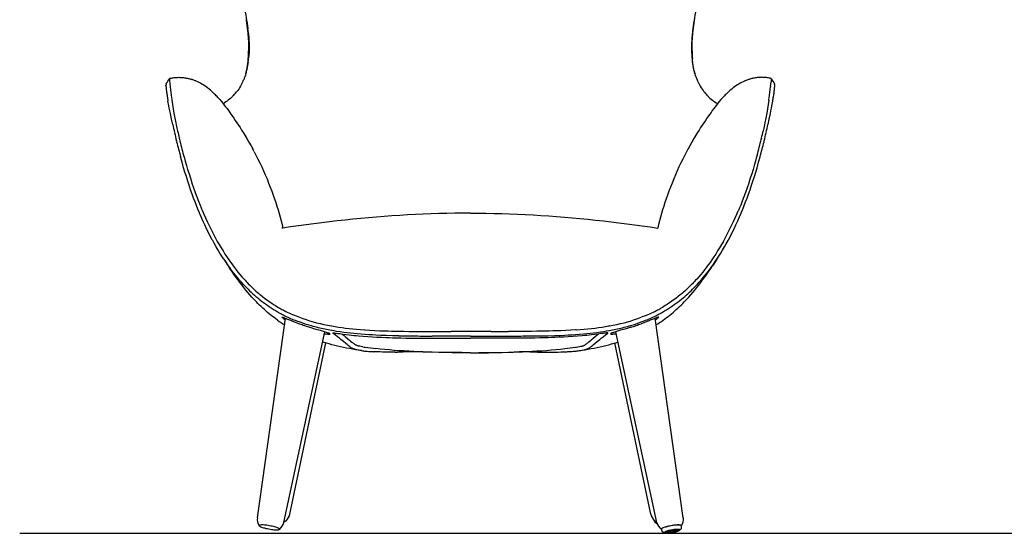
# Model space of a CAD drawing. Extents: x 1279 to 4034, y -909 to 1631.
# Drawn here: x 1279 to 2570, y 197 to 870 of the extents above; entities that cross this region are included whole.
import ezdxf

# ---------------------------------------------------------------- set-up
doc = ezdxf.new("R2010")
doc.units = 0
doc.header["$MEASUREMENT"] = 0
doc.layers.get('0').update_dxf_attribs({"linetype": 'CONTINUOUS'})

msp = doc.modelspace()

# ---------------------------------------------------------------- linework, layer by layer
at = {"color": 7}
for p, q in [((1579.3, 838.2), (1579.4, 837.4)), ((2159.6, 838.2), (2159.6, 837.4)), ((1475, 790.3), (1475.1, 790.1)), ((1475.3, 792.7), (1475.3, 792.7)), ((1475.3, 792.7), (1475.3, 792.7)), ((1572.3, 791), (1572.2, 790.7)), ((2166.7, 791), (2166.8, 790.7)), ((2263.6, 792.7), (2263.6, 792.7)), ((2263.6, 792.7), (2263.7, 792.7)), ((2263.9, 790.3), (2263.9, 790.1)), ((1470.4, 783.1), (1470.4, 783.4)), ((1475.8, 782.9), (1475.9, 781.6)), ((2263.2, 782.9), (2263, 781.6)), ((2268.5, 783.1), (2268.5, 783.4)), ((1477.7, 767.2), (1477.7, 767.1)), ((1539, 767.2), (1538.4, 767.8)), ((2200, 767.2), (2200.5, 767.8)), ((2261.2, 767.2), (2261.2, 767.1)), ((1485.6, 724), (1485.6, 723.7)), ((2253.4, 724), (2253.3, 723.7)), ((1481.6, 721.5), (1481.6, 721.6)), ((1484.4, 709.8), (1484.1, 711.1)), ((1487.7, 714.6), (1488, 713.2)), ((2251.2, 714.6), (2250.9, 713.2)), ((2254.5, 709.8), (2254.8, 711.1)), ((2257.3, 721.5), (2257.4, 721.6)), ((1500.7, 652.8), (1500.6, 653)), ((1504.3, 656), (1504.5, 655.3)), ((2234.6, 656), (2234.4, 655.3)), ((2238.2, 652.8), (2238.3, 653)), ((1514.3, 616.3), (1514.2, 616.6)), ((1518, 619.6), (1518.1, 619.3)), ((2220.9, 619.6), (2220.8, 619.3)), ((2224.6, 616.3), (2224.7, 616.6)), ((1623.6, 596.6), (1622.2, 596.4)), ((1531.6, 580.2), (1531, 581.3)), ((2207.3, 580.2), (2207.9, 581.3)), ((1564.2, 531.6), (1564.1, 531.6)), ((2174.8, 531.6), (2174.8, 531.6)), ((1590.2, 217), (1627.3, 478.3)), ((1627.9, 478.1), (1628.4, 477.8)), ((1633.5, 484.6), (1634.2, 484.3)), ((1643.2, 480.5), (1645.6, 479.6)), ((2095.7, 480.5), (2093.3, 479.6)), ((2105.4, 484.6), (2104.7, 484.3)), ((2111.1, 478.1), (2110.5, 477.8)), ((2148.7, 217), (2111.6, 478.3)), ((1616.7, 475.9), (1616.7, 475.9)), ((1687.3, 468.4), (1688, 468.3)), ((2051.7, 468.4), (2050.9, 468.3)), ((2122.3, 475.9), (2122.3, 475.9)), ((1625, 210.8), (1678.8, 460.8)), ((1687.8, 462.3), (1687.3, 462.4)), ((1730.7, 463.2), (1731.5, 463.1)), ((1731.5, 457.1), (1731.3, 457.2)), ((1775, 461.4), (1775.4, 461.4)), ((1775.9, 455.4), (1775.5, 455.4)), ((1797.9, 455.1), (1797.5, 455.1)), ((1819.4, 461.1), (1819.5, 461.1)), ((1819.5, 455.1), (1819.5, 455.1)), ((1842.3, 461.1), (1844.5, 461.1)), ((1896.6, 461.1), (1894.5, 461.1)), ((1919.4, 455.1), (1919.5, 455.1)), ((1919.5, 461.1), (1919.5, 461.1)), ((1941, 455.1), (1941.4, 455.1)), ((1963.1, 455.4), (1963.5, 455.4)), ((1963.9, 461.4), (1963.5, 461.4)), ((2008.2, 463.2), (2007.4, 463.1)), ((2007.4, 457.1), (2007.6, 457.2)), ((2051.1, 462.3), (2051.6, 462.4)), ((2113.9, 210.8), (2060.1, 460.8)), ((1632.9, 221.5), (1679.8, 446)), ((1695.4, 441.9), (1695.4, 441.9)), ((2043.5, 441.9), (2043.5, 441.9)), ((2106, 221.5), (2059.1, 446)), ((1745.7, 438.6), (1745.7, 438.6)), ((1791.2, 434.2), (1789, 434.2)), ((1947.8, 434.2), (1949.9, 434.2)), ((1993.3, 438.6), (1993.3, 438.6)), ((2111, 212), (2110.5, 213.5)), ((2146.1, 203.8), (2146.1, 206.6)), ((2120.9, 199.4), (2120, 202)), ((2125, 197.6), (2125.1, 197.6))]:
    msp.add_line(p, q, dxfattribs=at)
for p, q in [((1586.2, 696.5), (1588.4, 692.2)), ((2152.7, 696.5), (2150.5, 692.2)), ((1278.6, 196.7), (4034.5, 196.7))]:
    msp.add_line(p, q)
for points in [[(1572.4, 887), (1573.3, 883.3), (1574.1, 879.6), (1574.9, 875.8), (1575.6, 872.1), (1576.1, 869.2), (1576.7, 865.3), (1577.3, 861.5), (1577.8, 857.6)], [(2166.5, 887), (2165.6, 883.3), (2164.8, 879.6), (2164, 875.8), (2163.3, 872.1), (2162.8, 869.2), (2162.2, 865.3), (2161.6, 861.5), (2161.1, 857.6)], [(1578.3, 853.6), (1578.7, 849.8), (1579, 845.9), (1579.2, 842.1), (1579.3, 840.1), (1579.3, 838.2)], [(2160.6, 853.6), (2160.3, 849.8), (2160, 845.9), (2159.7, 842.1), (2159.6, 840.1), (2159.6, 838.2)], [(1579.4, 837.4), (1579.4, 834), (1579.4, 830.4), (1579.3, 826.9), (1579.1, 823.3), (1579.1, 821.6)], [(2159.6, 837.4), (2159.5, 834), (2159.5, 830.4), (2159.6, 826.9), (2159.8, 823.3), (2159.9, 821.6)], [(1575.1, 798.8), (1575.7, 801.4), (1576.3, 804.1), (1576.8, 806.8), (1577.3, 809.6), (1577.6, 812.4), (1578, 815.3), (1578.2, 818.2)], [(1576.4, 803.4), (1576.7, 804.6), (1576.9, 805.8), (1577.2, 807), (1577.4, 808.2), (1577.6, 809.4), (1577.9, 810.7), (1578.1, 811.9), (1578.2, 813.1), (1578.4, 814.4)], [(2160.5, 814.4), (2160.7, 813.1), (2160.9, 811.9), (2161.1, 810.7), (2161.3, 809.4), (2161.5, 808.2), (2161.7, 807), (2162, 805.8), (2162.2, 804.6), (2162.5, 803.4)], [(2163.8, 798.8), (2163.2, 801.4), (2162.6, 804.1), (2162.1, 806.8), (2161.7, 809.6), (2161.3, 812.4), (2160.9, 815.3), (2160.7, 818.2)], [(1575.7, 800.8), (1575.1, 798.8), (1574.5, 796.8), (1573.8, 794.8), (1573, 792.9), (1572.3, 791)], [(2163.2, 800.8), (2163.8, 798.8), (2164.4, 796.8), (2165.1, 794.8), (2165.9, 792.9), (2166.7, 791)], [(1475.2, 792.6), (1475.1, 792.4), (1475, 792), (1475, 791.4), (1475, 790.3)], [(1475.1, 790.1), (1475.2, 788.6), (1475.3, 786.8)], [(1475.3, 792.7), (1476.4, 793), (1477.6, 793.2), (1478.8, 793.4), (1480, 793.6), (1481.2, 793.8), (1482.4, 793.9), (1483.6, 794), (1484.8, 794.1), (1486.1, 794.1), (1487.3, 794.2), (1488.5, 794.1), (1489.7, 794.1), (1490.9, 794), (1492.1, 793.9), (1493.4, 793.8), (1494.6, 793.6), (1495.8, 793.4), (1497, 793.2), (1498.1, 793), (1499.3, 792.7), (1500.5, 792.4), (1501.7, 792.1), (1502.8, 791.8), (1504, 791.4)], [(1570.9, 788), (1570, 786.2), (1569, 784.3), (1568, 782.5), (1566.8, 780.6), (1565.7, 778.8), (1564.4, 777.1), (1563.6, 775.9)], [(2168, 788), (2168.9, 786.2), (2169.9, 784.3), (2171, 782.5), (2172.1, 780.6), (2173.3, 778.8), (2174.5, 777.1), (2175.3, 775.9)], [(2263.6, 792.7), (2262.5, 793), (2261.3, 793.2), (2260.1, 793.4), (2258.9, 793.6), (2257.7, 793.8), (2256.5, 793.9), (2255.3, 794), (2254.1, 794.1), (2252.9, 794.1), (2251.6, 794.2), (2250.4, 794.1), (2249.2, 794.1), (2248, 794), (2246.8, 793.9), (2245.6, 793.8), (2244.4, 793.6), (2243.2, 793.4), (2242, 793.2), (2240.8, 793), (2239.6, 792.7), (2238.4, 792.4), (2237.3, 792.1), (2236.1, 791.8), (2234.9, 791.4)], [(2263.9, 790.1), (2263.8, 788.6), (2263.6, 786.8)], [(2263.7, 792.6), (2263.8, 792.4), (2263.9, 792), (2263.9, 791.4), (2263.9, 790.3)], [(1470.7, 785.6), (1470.7, 785.5), (1470.6, 785.3), (1470.5, 785.2), (1470.5, 784.9), (1470.5, 784.7), (1470.4, 784.4), (1470.4, 784.1), (1470.4, 783.8), (1470.4, 783.4)], [(1470.4, 783.1), (1470.4, 782.8), (1470.4, 782.5), (1470.4, 782.3), (1470.4, 782), (1470.5, 781.7), (1470.5, 781.4), (1470.5, 781), (1470.5, 780.7), (1470.5, 780.3)], [(1470.5, 780.3), (1470.6, 779.9), (1470.6, 779.4), (1470.7, 779), (1470.7, 778.5), (1470.8, 778), (1470.8, 777.5), (1470.9, 776.9), (1471, 776.4), (1471, 775.8)], [(1471, 775.8), (1471.2, 774.6), (1471.4, 773.3), (1471.5, 772), (1471.8, 770.6), (1472, 769.1), (1472.2, 767.7), (1472.5, 766.1), (1472.7, 764.5), (1473, 762.9)], [(1534.2, 772.2), (1532.3, 773.9), (1530.5, 775.6), (1528.7, 777.2), (1526.8, 778.8), (1524.9, 780.2), (1523.1, 781.6), (1521.2, 782.9), (1519.3, 784.2), (1517.4, 785.4)], [(2221.5, 785.4), (2219.6, 784.2), (2217.7, 782.9), (2215.8, 781.6), (2214, 780.2), (2212.1, 778.8), (2210.3, 777.2), (2208.4, 775.6), (2206.6, 773.9), (2204.8, 772.2)], [(2265.9, 762.9), (2266.2, 764.5), (2266.5, 766.1), (2266.7, 767.7), (2266.9, 769.1), (2267.2, 770.6), (2267.4, 772), (2267.6, 773.3), (2267.7, 774.6), (2267.9, 775.8)], [(2267.9, 775.8), (2268, 776.4), (2268, 776.9), (2268.1, 777.5), (2268.1, 778), (2268.2, 778.5), (2268.2, 779), (2268.3, 779.4), (2268.3, 779.9), (2268.4, 780.3)], [(2268.5, 783.4), (2268.5, 783.8), (2268.5, 784.1), (2268.5, 784.4), (2268.4, 784.7), (2268.4, 784.9), (2268.4, 785.2), (2268.3, 785.3), (2268.3, 785.5), (2268.2, 785.6)], [(2268.4, 780.3), (2268.4, 780.7), (2268.4, 781), (2268.4, 781.4), (2268.5, 781.7), (2268.5, 782), (2268.5, 782.3), (2268.5, 782.5), (2268.5, 782.8), (2268.5, 783.1)], [(1479.2, 732.2), (1477.6, 739.4), (1476.1, 746.6), (1475.4, 750.2), (1474.7, 753.7), (1474.1, 757), (1473, 762.9)], [(1478.2, 764.1), (1479, 758.7), (1479.9, 753), (1480.9, 747), (1482.1, 740.8), (1483.3, 734.3)], [(1539, 767.2), (1541, 764.9), (1543, 762.5), (1544.9, 760.2), (1546.8, 757.8), (1548.6, 755.5), (1550.4, 753.1), (1552.2, 750.7), (1553.9, 748.2), (1555.6, 746), (1557.2, 743.7), (1559.3, 740.7), (1561.3, 737.6), (1563.4, 734.5), (1565.5, 731.4), (1567.6, 728.2), (1569.6, 725), (1571.7, 721.7), (1573.7, 718.4), (1576.5, 713.8), (1579.2, 709.1), (1581.9, 704.4), (1584.5, 699.7)], [(1558.6, 770.1), (1557.8, 769.3), (1557, 768.5), (1556.2, 767.8), (1555.3, 767), (1553.7, 765.6), (1552.1, 764.3), (1550.5, 763.1), (1548.8, 762), (1547.2, 760.9)], [(2200, 767.2), (2197.9, 764.9), (2195.9, 762.5), (2194, 760.2), (2192.2, 757.8), (2190.3, 755.5), (2188.5, 753.1), (2186.7, 750.7), (2185, 748.2), (2183.3, 746), (2181.7, 743.7), (2179.7, 740.7), (2177.6, 737.6), (2175.5, 734.5), (2173.4, 731.4), (2171.4, 728.2), (2169.3, 725), (2167.3, 721.7), (2165.2, 718.4), (2162.5, 713.8), (2159.7, 709.1), (2157.1, 704.4), (2154.5, 699.7)], [(2180.3, 770.1), (2181.1, 769.3), (2181.9, 768.5), (2182.8, 767.8), (2183.6, 767), (2185.2, 765.6), (2186.8, 764.3), (2188.4, 763.1), (2190.1, 762), (2191.7, 760.9)], [(2260.7, 764.1), (2259.9, 758.7), (2259, 753), (2258, 747), (2256.8, 740.8), (2255.6, 734.3)], [(2259.8, 732.2), (2261.4, 739.4), (2262.8, 746.6), (2263.6, 750.2), (2264.2, 753.7), (2264.9, 757), (2265.9, 762.9)], [(1483.3, 734.3), (1483.8, 732), (1484.7, 727.7), (1485.6, 724)], [(2255.6, 734.3), (2255.1, 732), (2254.2, 727.7), (2253.4, 724)], [(1500.6, 653), (1499, 658), (1497.1, 664.1), (1495.3, 669.7), (1493.5, 675.7), (1491.5, 682.8), (1489.5, 690.1)], [(1493.4, 692.2), (1494.5, 688.2), (1495.6, 684.2), (1497.2, 678.8), (1498.8, 673.2), (1500.6, 667.6), (1502.4, 661.8), (1504.3, 656)], [(1588.4, 692.2), (1591, 687.1), (1593.5, 681.9), (1595.9, 676.7), (1598.3, 671.5), (1600.6, 666.2), (1602.9, 661), (1605, 655.6), (1607.1, 650.3), (1609.1, 644.9), (1611.1, 639.5), (1612.7, 634.8), (1614.3, 629.9), (1615.9, 625.1), (1617.4, 620.3), (1618.7, 615.6), (1620.1, 610.9), (1621.4, 606.1), (1622.6, 601.4), (1623.8, 596.6)], [(2150.5, 692.2), (2147.9, 687.1), (2145.4, 681.9), (2143, 676.7), (2140.6, 671.5), (2138.3, 666.2), (2136.1, 661), (2133.9, 655.6), (2131.8, 650.3), (2129.8, 644.9), (2127.8, 639.5), (2126.2, 634.8), (2124.6, 629.9), (2123, 625.1), (2121.6, 620.3), (2120.2, 615.6), (2118.8, 610.9), (2117.6, 606.1), (2116.3, 601.4), (2115.2, 596.6)], [(2245.5, 692.2), (2244.4, 688.2), (2243.3, 684.2), (2241.7, 678.8), (2240.1, 673.2), (2238.4, 667.6), (2236.5, 661.8), (2234.6, 656)], [(2238.3, 653), (2239.9, 658), (2241.9, 664.1), (2243.6, 669.7), (2245.4, 675.7), (2247.4, 682.8), (2249.4, 690.1)], [(1514.2, 616.6), (1512.3, 621.2), (1510.4, 626), (1508.5, 630.9), (1506.6, 635.9), (1504.7, 641), (1502.7, 646.9), (1500.7, 652.8)], [(1504.5, 655.3), (1506.6, 649.3), (1508.7, 643.3), (1510.9, 637.4), (1512.9, 632), (1515.1, 626.7), (1516.5, 623.1), (1518, 619.6)], [(2234.4, 655.3), (2232.3, 649.3), (2230.2, 643.3), (2228, 637.4), (2226, 632), (2223.9, 626.7), (2222.4, 623.1), (2220.9, 619.6)], [(2224.7, 616.6), (2226.6, 621.2), (2228.5, 626), (2230.4, 630.9), (2232.3, 635.9), (2234.2, 641), (2236.2, 646.9), (2238.2, 652.8)], [(1531, 581.3), (1528.5, 586.1), (1526, 590.9), (1523.6, 595.8), (1521.2, 600.8), (1518.9, 605.9), (1516.6, 611.1), (1514.3, 616.3)], [(1518.1, 619.3), (1520.1, 614.6), (1522.2, 609.9), (1524.3, 605.3), (1526.5, 600.8), (1528.6, 596.3), (1530.9, 591.9), (1533.1, 587.6), (1535.4, 583.4), (1537.7, 579.2)], [(1869.5, 616.1), (1859.2, 616.1), (1848.9, 616), (1838.6, 615.8), (1828.3, 615.5), (1818, 615.2), (1807.8, 614.8), (1797.5, 614.4), (1787.2, 613.8), (1776.9, 613.2), (1766.7, 612.6), (1756.4, 611.8), (1746.2, 611), (1735.9, 610.1), (1725.7, 609.1), (1715.5, 608.1), (1705.2, 607), (1695, 605.9), (1684.8, 604.7), (1674.6, 603.4), (1664.4, 602.1), (1654.2, 600.8), (1644, 599.4), (1633.8, 598), (1623.6, 596.6)], [(1869.5, 616.1), (1879.7, 616.1), (1890, 616), (1900.3, 615.8), (1910.6, 615.5), (1920.9, 615.2), (1931.2, 614.8), (1941.4, 614.4), (1951.7, 613.8), (1962, 613.2), (1972.2, 612.6), (1982.5, 611.8), (1992.8, 611), (2003, 610.1), (2013.2, 609.1), (2023.5, 608.1), (2033.7, 607), (2043.9, 605.9), (2054.1, 604.7), (2064.3, 603.4), (2074.5, 602.1), (2084.7, 600.8), (2094.9, 599.4), (2105.1, 598), (2115.3, 596.6)], [(2201.2, 579.2), (2203.5, 583.4), (2205.8, 587.6), (2208.1, 591.9), (2210.3, 596.3), (2212.5, 600.8), (2214.6, 605.3), (2216.7, 609.9), (2218.8, 614.6), (2220.8, 619.3)], [(2207.9, 581.3), (2210.4, 586.1), (2212.9, 590.9), (2215.3, 595.8), (2217.7, 600.8), (2220, 605.9), (2222.3, 611.1), (2224.6, 616.3)], [(1546.2, 555.8), (1543.7, 559.8), (1541.1, 563.8), (1538.7, 567.8), (1536.3, 571.9), (1533.9, 576.1), (1531.6, 580.2)], [(1537.7, 579.2), (1540.2, 574.9), (1542.7, 570.7), (1545.2, 566.6), (1547.7, 562.6), (1550.3, 558.8), (1552.8, 555.1), (1555.2, 551.5)], [(2201.2, 579.2), (2198.7, 574.9), (2196.2, 570.7), (2193.7, 566.6), (2191.2, 562.6), (2188.7, 558.8), (2186.1, 555.1), (2183.7, 551.5)], [(2192.7, 555.8), (2195.3, 559.8), (2197.8, 563.8), (2200.2, 567.8), (2202.7, 571.9), (2205, 576.1), (2207.3, 580.2)], [(1546.2, 555.8), (1550.8, 548.9), (1552.3, 546.7)], [(2192.7, 555.8), (2188.1, 548.9), (2186.6, 546.7)], [(1564.1, 531.6), (1561.4, 534.9), (1558.9, 538.1), (1556.4, 541.4), (1553.9, 544.7), (1551.6, 547.9)], [(1583.1, 506.1), (1580.4, 509.1), (1577.7, 512.3), (1575.1, 515.4), (1572.6, 518.5), (1570.1, 521.8), (1567.4, 525.3), (1564.9, 528.7), (1562.5, 532), (1560, 535.4), (1557.6, 538.9), (1554.3, 543.8), (1552.3, 546.7)], [(1555.2, 551.5), (1557.5, 548.4), (1559.9, 545.2), (1562.3, 542), (1564.8, 538.9), (1567.4, 535.8), (1570, 532.7), (1572.7, 529.7), (1574.1, 528.1), (1575.5, 526.6), (1576.9, 525.1), (1578.3, 523.7), (1579.8, 522.2), (1581.3, 520.7)], [(2155.8, 506.1), (2158.5, 509.1), (2161.2, 512.3), (2163.8, 515.4), (2166.3, 518.5), (2168.9, 521.8), (2171.5, 525.3), (2174, 528.7), (2176.4, 532), (2178.9, 535.4), (2181.3, 538.9), (2184.6, 543.8), (2186.6, 546.7)], [(2183.7, 551.5), (2181.4, 548.4), (2179, 545.2), (2176.6, 542), (2174.1, 538.9), (2171.6, 535.8), (2168.9, 532.7), (2166.2, 529.7), (2164.8, 528.1), (2163.4, 526.6), (2162, 525.1), (2160.6, 523.7), (2159.1, 522.2), (2157.7, 520.7)], [(2174.8, 531.6), (2177.5, 534.9), (2180, 538.1), (2182.5, 541.4), (2185, 544.7), (2187.3, 547.9)], [(1578.1, 516.4), (1575.8, 518.7), (1573.7, 520.9), (1571.6, 523.1), (1569.4, 525.5), (1567.3, 527.8), (1565, 530.6), (1564.2, 531.6)], [(2160.9, 516.4), (2163.1, 518.7), (2165.2, 520.9), (2167.3, 523.1), (2169.5, 525.5), (2171.6, 527.8), (2173.9, 530.6), (2174.8, 531.6)], [(1578.1, 516.4), (1580.1, 514.4), (1582.1, 512.5), (1584.2, 510.5), (1586.3, 508.7), (1588.4, 506.8), (1590.6, 505), (1592.7, 503.3), (1594.9, 501.5), (1597, 499.9)], [(1581.3, 520.7), (1583.6, 518.5), (1584.7, 517.4), (1586.5, 515.7), (1588.3, 514.1), (1589.9, 512.7), (1591.5, 511.3), (1593.6, 509.6), (1594.4, 508.9), (1597.1, 506.7), (1600.1, 504.4), (1602.3, 502.8), (1605.4, 500.6), (1607.1, 499.4), (1609.2, 498), (1611.4, 496.6), (1614.1, 494.9), (1615.7, 493.9), (1617.7, 492.7), (1619.7, 491.6)], [(2157.7, 520.7), (2155.3, 518.5), (2154.2, 517.4), (2152.4, 515.7), (2150.6, 514.1), (2149, 512.7), (2147.4, 511.3), (2145.4, 509.6), (2144.5, 508.9), (2141.8, 506.7), (2138.8, 504.4), (2136.6, 502.8), (2133.5, 500.6), (2131.8, 499.4), (2129.7, 498), (2127.6, 496.6), (2124.9, 494.9), (2123.2, 493.9), (2121.2, 492.7), (2119.2, 491.6)], [(2141.9, 499.9), (2144, 501.5), (2146.2, 503.3), (2148.4, 505), (2150.5, 506.8), (2152.6, 508.7), (2154.7, 510.5), (2156.8, 512.5), (2158.8, 514.4), (2160.9, 516.4)], [(1616.7, 475.9), (1614.4, 477.5), (1612.2, 479.2), (1610.1, 480.8), (1607.9, 482.5), (1605.7, 484.3), (1603.6, 486.1), (1601.5, 487.9), (1599.4, 489.7), (1597.3, 491.7), (1595.1, 493.7), (1593, 495.7), (1591, 497.7), (1589, 499.8), (1587, 501.9), (1585, 504), (1583.1, 506.1)], [(2122.2, 475.9), (2124.5, 477.5), (2126.7, 479.2), (2128.9, 480.8), (2131, 482.5), (2133.2, 484.3), (2135.3, 486.1), (2137.4, 487.9), (2139.5, 489.7), (2141.6, 491.7), (2143.8, 493.7), (2145.9, 495.7), (2147.9, 497.7), (2149.9, 499.8), (2151.9, 501.9), (2153.9, 504), (2155.8, 506.1)], [(1622.4, 479.9), (1622.4, 479.9), (1622.4, 480), (1622.6, 480), (1622.8, 479.9), (1623.2, 479.8), (1623.8, 479.7)], [(1624.5, 478), (1623.5, 478.8), (1623.1, 479.1), (1622.7, 479.4), (1622.6, 479.5), (1622.4, 479.7), (1622.4, 479.8)], [(1623.8, 479.7), (1624.9, 479.2), (1625.8, 478.9), (1627.9, 478.1)], [(1628.4, 477.8), (1633.5, 475.7), (1636.3, 474.6), (1639.8, 473.3), (1644.2, 471.6), (1645.5, 471.2)], [(1645.6, 479.6), (1649.9, 478), (1654.2, 476.6), (1658.6, 475.2), (1663.2, 473.9), (1667.8, 472.6), (1672.5, 471.5), (1677.3, 470.4), (1682.2, 469.3), (1687.3, 468.4)], [(2051.7, 468.4), (2056.7, 469.3), (2061.6, 470.4), (2066.4, 471.5), (2071.1, 472.6), (2075.8, 473.9), (2080.3, 475.2), (2084.7, 476.6), (2089.1, 478), (2093.3, 479.6)], [(2110.5, 477.8), (2105.4, 475.7), (2102.6, 474.6), (2099.1, 473.3), (2094.7, 471.6), (2093.5, 471.2)], [(2115.2, 479.7), (2114, 479.2), (2113.1, 478.9), (2111.1, 478.1)], [(2114.4, 478), (2115.4, 478.8), (2115.9, 479.1), (2116.2, 479.4), (2116.3, 479.5), (2116.5, 479.7), (2116.5, 479.8)], [(2116.5, 479.9), (2116.5, 479.9), (2116.5, 480), (2116.4, 480), (2116.1, 479.9), (2115.7, 479.8), (2115.2, 479.7)], [(1687.3, 462.4), (1683, 463.2), (1678.6, 464), (1674.3, 465), (1670, 466), (1667.8, 466.6), (1665.6, 467.1), (1663.4, 467.7), (1661.3, 468.3), (1657.8, 469.3), (1654.4, 470.4), (1650.9, 471.5), (1647.5, 472.7), (1644, 474)], [(1659.5, 466.5), (1663.9, 465.1), (1666.9, 464.2), (1672.6, 462.6)], [(1688, 468.3), (1692.3, 467.5), (1696.7, 466.8), (1701.2, 466.2), (1705.8, 465.6), (1710.6, 465), (1715.4, 464.5), (1720.4, 464), (1725.5, 463.6), (1730.7, 463.2)], [(2008.2, 463.2), (2013.4, 463.6), (2018.5, 464), (2023.5, 464.5), (2028.4, 465), (2033.1, 465.6), (2037.7, 466.2), (2042.3, 466.8), (2046.7, 467.5), (2050.9, 468.3)], [(2051.6, 462.4), (2056, 463.2), (2060.3, 464), (2064.6, 465), (2068.9, 466), (2071.1, 466.6), (2073.3, 467.1), (2075.5, 467.7), (2077.6, 468.3), (2081.1, 469.3), (2084.6, 470.4), (2088, 471.5), (2091.4, 472.7), (2094.9, 474)], [(2079.4, 466.5), (2075, 465.1), (2072, 464.2), (2066.3, 462.6)], [(1672.6, 462.6), (1677.7, 461.1), (1680.4, 460.3), (1681.9, 459.8)], [(1679.7, 458), (1680.1, 458), (1680.6, 457.9), (1681, 457.9), (1681.4, 457.8), (1681.8, 457.8), (1682.2, 457.8), (1682.5, 457.7), (1682.9, 457.7), (1683.2, 457.7)], [(1681.9, 459.8), (1683, 459.4), (1683.9, 459.1), (1684.7, 458.8), (1685.2, 458.5), (1685.4, 458.4), (1685.6, 458.3), (1685.7, 458.2)], [(1683.2, 457.7), (1683.5, 457.7), (1683.8, 457.7), (1684, 457.7), (1684.3, 457.7), (1684.5, 457.7), (1684.7, 457.7), (1684.9, 457.7), (1685.1, 457.7), (1685.2, 457.8)], [(1685.2, 457.8), (1685.3, 457.8), (1685.4, 457.8), (1685.5, 457.8), (1685.6, 457.9), (1685.6, 457.9), (1685.7, 457.9), (1685.7, 458), (1685.7, 458), (1685.7, 458.1)], [(1731.3, 457.2), (1726.3, 457.5), (1721, 458), (1716.8, 458.4), (1712.5, 458.8), (1708, 459.3), (1703.4, 459.9), (1698.8, 460.5), (1694, 461.2), (1690.9, 461.7), (1687.8, 462.3)], [(1689.3, 459.1), (1689.3, 459.1), (1689.3, 459.1), (1689.3, 459.1), (1689.3, 459), (1689.3, 459), (1689.3, 459), (1689.3, 459), (1689.3, 459), (1689.3, 459)], [(1689.3, 459.1), (1689.4, 459.1), (1689.5, 459.1), (1689.6, 459.1), (1689.9, 459.1), (1690.8, 459.1), (1691.6, 459)], [(1714.5, 439), (1713.4, 439.7), (1712.3, 440.4), (1711.4, 441.1), (1710.4, 441.8), (1709.2, 442.8), (1707.9, 443.8), (1706.3, 445.1), (1703, 447.9), (1699.6, 450.7), (1697.9, 452.1), (1695.3, 454.2), (1692.4, 456.6), (1689.3, 459)], [(1691.6, 459), (1693.5, 458.8), (1695.5, 458.6), (1698.3, 458.2)], [(1698.3, 458.2), (1702.4, 457.6), (1706.5, 457), (1710.6, 456.5), (1713.6, 456.2), (1716.6, 455.9), (1719.7, 455.6), (1722.9, 455.3), (1728.9, 454.8), (1735, 454.4), (1741, 454), (1747, 453.7), (1752.9, 453.4), (1758.7, 453.2)], [(1701.3, 457.7), (1703.8, 455.7), (1705.5, 454.3), (1708.8, 451.5), (1711.2, 449.5), (1712.4, 448.5), (1714.2, 447.1), (1715.1, 446.4), (1716, 445.7), (1716.9, 445.1), (1717.7, 444.4), (1718.6, 443.9), (1719.5, 443.3)], [(1731.5, 463.1), (1737.7, 462.7), (1744.1, 462.4), (1750.6, 462.1), (1757.1, 461.8), (1761.6, 461.7), (1766, 461.6), (1775, 461.4)], [(1775.5, 455.4), (1767.3, 455.5), (1758.9, 455.8), (1752.3, 456), (1745.6, 456.3), (1741, 456.6), (1736.4, 456.8), (1731.5, 457.1)], [(1758.7, 453.2), (1763.1, 453), (1767.4, 452.9), (1773, 452.8), (1778.5, 452.7), (1785, 452.5), (1791.3, 452.5), (1801.4, 452.4), (1810.9, 452.3), (1819.4, 452.3)], [(1775.4, 461.4), (1782.2, 461.3), (1789.3, 461.2), (1796.6, 461.1), (1804, 461.1), (1819.4, 461.1)], [(1819.4, 452.3), (1833.2, 452.3), (1851.4, 452.3), (1869.5, 452.4)], [(1869.5, 455.1), (1852, 455.1), (1834.5, 455.1), (1819.5, 455.1)], [(1869.5, 455.1), (1886.9, 455.1), (1904.4, 455.1), (1919.4, 455.1)], [(1919.5, 452.3), (1905.7, 452.3), (1887.5, 452.3), (1869.5, 452.4)], [(1963.5, 461.4), (1956.7, 461.3), (1949.6, 461.2), (1942.3, 461.1), (1934.9, 461.1), (1919.5, 461.1)], [(1980.2, 453.2), (1975.8, 453), (1971.5, 452.9), (1965.9, 452.8), (1960.4, 452.7), (1953.9, 452.5), (1947.6, 452.5), (1937.5, 452.4), (1928, 452.3), (1919.5, 452.3)], [(1963.5, 455.4), (1971.6, 455.5), (1980, 455.8), (1986.6, 456), (1993.3, 456.3), (1997.9, 456.6), (2002.5, 456.8), (2007.4, 457.1)], [(2007.4, 463.1), (2001.2, 462.7), (1994.8, 462.4), (1988.3, 462.1), (1981.8, 461.8), (1977.4, 461.7), (1972.9, 461.6), (1963.9, 461.4)], [(2040.6, 458.2), (2036.5, 457.6), (2032.4, 457), (2028.3, 456.5), (2025.3, 456.2), (2022.3, 455.9), (2019.2, 455.6), (2016, 455.3), (2010, 454.8), (2003.9, 454.4), (1997.9, 454), (1992, 453.7), (1986.1, 453.4), (1980.2, 453.2)], [(2007.6, 457.2), (2012.6, 457.5), (2018, 458), (2022.1, 458.4), (2026.4, 458.8), (2030.9, 459.3), (2035.5, 459.9), (2040.1, 460.5), (2044.9, 461.2), (2048, 461.7), (2051.1, 462.3)], [(2037.6, 457.7), (2035.1, 455.7), (2033.4, 454.3), (2030.1, 451.5), (2027.7, 449.5), (2026.5, 448.5), (2024.7, 447.1), (2023.8, 446.4), (2022.9, 445.7), (2022.1, 445.1), (2021.2, 444.4), (2020.3, 443.9), (2019.4, 443.3)], [(2024.4, 439), (2025.5, 439.7), (2026.6, 440.4), (2027.5, 441.1), (2028.5, 441.8), (2029.8, 442.8), (2031, 443.8), (2032.7, 445.1), (2035.9, 447.9), (2039.3, 450.7), (2041, 452.1), (2043.6, 454.2), (2046.6, 456.6), (2049.6, 459)], [(2047.3, 459), (2045.5, 458.8), (2043.5, 458.6), (2040.6, 458.2)], [(2049.6, 459.1), (2049.6, 459.1), (2049.4, 459.1), (2049.3, 459.1), (2049, 459.1), (2048.1, 459.1), (2047.3, 459)], [(2049.6, 459), (2049.6, 459), (2049.6, 459), (2049.6, 459), (2049.6, 459), (2049.6, 459), (2049.6, 459.1), (2049.6, 459.1), (2049.6, 459.1), (2049.6, 459.1)], [(2057, 459.8), (2055.9, 459.4), (2055, 459.1), (2054.3, 458.8), (2053.7, 458.5), (2053.5, 458.4), (2053.3, 458.3), (2053.2, 458.2)], [(2053.2, 458.1), (2053.2, 458), (2053.2, 458), (2053.2, 457.9), (2053.3, 457.9), (2053.3, 457.9), (2053.4, 457.8), (2053.5, 457.8), (2053.6, 457.8), (2053.7, 457.8)], [(2053.7, 457.8), (2053.8, 457.7), (2054, 457.7), (2054.2, 457.7), (2054.4, 457.7), (2054.6, 457.7), (2054.9, 457.7), (2055.1, 457.7), (2055.4, 457.7), (2055.7, 457.7)], [(2055.7, 457.7), (2056, 457.7), (2056.4, 457.7), (2056.8, 457.8), (2057.1, 457.8), (2057.5, 457.8), (2057.9, 457.9), (2058.3, 457.9), (2058.8, 458), (2059.2, 458)], [(2066.3, 462.6), (2061.2, 461.1), (2058.5, 460.3), (2057, 459.8)], [(1695.4, 441.9), (1691.7, 442.8), (1688, 443.7), (1684.4, 444.7), (1680.8, 445.7), (1677.5, 446.7), (1675.9, 447.2)], [(1726.6, 436), (1723.1, 436.5), (1719, 437.2), (1715, 437.9), (1711, 438.6), (1707.1, 439.4), (1703.2, 440.2), (1699.3, 441), (1695.4, 441.9)], [(1726.6, 436), (1724.4, 436.3), (1722.4, 436.7), (1720.5, 437.1), (1718.9, 437.4), (1717.5, 437.8), (1716.3, 438.2), (1715.8, 438.4), (1715.3, 438.6), (1714.9, 438.8), (1714.5, 439)], [(1728.6, 440.8), (1726.5, 441.2), (1724.6, 441.6), (1722.9, 442), (1722.2, 442.2), (1721.5, 442.4), (1720.8, 442.7), (1720.1, 443), (1719.5, 443.3)], [(2010.3, 440.8), (2012.5, 441.2), (2014.4, 441.6), (2016, 442), (2016.7, 442.2), (2017.4, 442.4), (2018.2, 442.7), (2018.8, 443), (2019.4, 443.3)], [(2012.3, 436), (2015.8, 436.5), (2019.9, 437.2), (2023.9, 437.9), (2027.9, 438.6), (2031.9, 439.4), (2035.7, 440.2), (2039.6, 441), (2043.5, 441.9)], [(2012.3, 436), (2014.5, 436.3), (2016.6, 436.7), (2018.4, 437.1), (2020, 437.4), (2021.4, 437.8), (2022.6, 438.2), (2023.1, 438.4), (2023.6, 438.6), (2024, 438.8), (2024.4, 439)], [(2043.5, 441.9), (2047.2, 442.8), (2050.9, 443.7), (2054.6, 444.7), (2058.2, 445.7), (2061.4, 446.7), (2063, 447.2)], [(1770.8, 434), (1763.8, 434), (1757.2, 434), (1754.1, 434.1), (1751.1, 434.2), (1748.2, 434.3), (1745.4, 434.4), (1743.1, 434.5)], [(1819.3, 433.9), (1813.1, 434.1), (1807, 434.3), (1801.1, 434.5), (1795.4, 434.8), (1788.6, 435.1), (1782.1, 435.5), (1775.7, 435.9), (1769.5, 436.3), (1763.3, 436.8), (1757.3, 437.4), (1751.4, 437.9), (1745.7, 438.6)], [(1789, 434.2), (1781.2, 434.1), (1773.7, 434)], [(1869.5, 433.2), (1858.5, 433.3), (1848, 433.3), (1837.8, 433.5), (1828, 433.7), (1819.3, 433.9)], [(1869.5, 433.1), (1863.3, 433.1), (1857.2, 433.1), (1851.4, 433.2), (1845.7, 433.2), (1837.9, 433.4), (1830.1, 433.6), (1822.5, 433.8)], [(1869.5, 433.2), (1880.4, 433.3), (1891, 433.3), (1901.1, 433.5), (1910.9, 433.7), (1919.6, 433.9)], [(1869.5, 433.1), (1875.6, 433.1), (1881.7, 433.1), (1887.5, 433.2), (1893.2, 433.2), (1901, 433.4), (1908.8, 433.6), (1916.5, 433.8)], [(1919.6, 433.9), (1925.8, 434.1), (1931.9, 434.3), (1937.8, 434.5), (1943.6, 434.8), (1950.3, 435.1), (1956.8, 435.5), (1963.2, 435.9), (1969.4, 436.3), (1975.6, 436.8), (1981.6, 437.4), (1987.5, 437.9), (1993.3, 438.6)], [(1949.9, 434.2), (1957.7, 434.1), (1965.2, 434)], [(1968.1, 434), (1975.1, 434), (1981.7, 434), (1984.8, 434.1), (1987.9, 434.2), (1990.8, 434.3), (1993.6, 434.4), (1995.8, 434.5)], [(1619, 201.7), (1619.2, 201.9), (1619.2, 202.2), (1618.9, 202.5), (1618.4, 202.9), (1617.7, 203.3), (1616.8, 203.7), (1615.7, 204.1), (1614.4, 204.5), (1613, 205), (1611.4, 205.4), (1609.8, 205.7), (1608, 206.1), (1606.3, 206.4), (1604.5, 206.7), (1602.8, 207), (1601.1, 207.2), (1599.5, 207.4), (1598, 207.5), (1596.7, 207.5), (1595.5, 207.5), (1594.5, 207.4), (1593.7, 207.3), (1593.1, 207.1), (1592.7, 206.9), (1592.6, 206.7), (1592.7, 206.4)], [(1625.3, 211.9), (1625.7, 212.1), (1626.1, 212.2), (1626.5, 212.3), (1626.9, 212.5), (1627.2, 212.6), (1627.6, 212.8), (1627.8, 213), (1628.1, 213.2), (1628.3, 213.4)], [(2110.6, 213.4), (2110.8, 213.2), (2111.1, 213), (2111.4, 212.8), (2111.7, 212.6), (2112, 212.5), (2112.4, 212.3), (2112.8, 212.2), (2113.2, 212.1), (2113.7, 211.9)], [(2113.5, 209.4), (2112.9, 209.7), (2112.4, 210.1), (2112.1, 210.4), (2111.8, 210.7), (2111.5, 211.1), (2111.3, 211.5), (2111.1, 211.9), (2111, 212)], [(2146.2, 206.4), (2146.3, 206.7), (2146.2, 206.9), (2145.8, 207.1), (2145.2, 207.3), (2144.4, 207.4), (2143.4, 207.5), (2142.2, 207.5), (2140.9, 207.5), (2139.4, 207.4), (2137.8, 207.2), (2136.1, 207), (2134.4, 206.7), (2132.6, 206.4), (2130.9, 206.1), (2129.2, 205.7), (2127.5, 205.4), (2126, 205), (2124.5, 204.5), (2123.2, 204.1), (2122.1, 203.7), (2121.2, 203.3), (2120.5, 202.9), (2120, 202.5), (2119.8, 202.2), (2119.7, 201.9), (2119.9, 201.7)], [(2146.1, 206.6), (2145.9, 206.9), (2145.6, 207.1), (2145, 207.3), (2144.2, 207.4), (2143.2, 207.4), (2142, 207.4), (2140.6, 207.4), (2139.1, 207.3), (2137.5, 207.1), (2135.8, 206.9), (2134, 206.6), (2132.3, 206.3), (2130.5, 206), (2128.8, 205.6), (2127.2, 205.2), (2125.7, 204.8), (2124.3, 204.4), (2123, 204), (2122, 203.6), (2121.1, 203.2), (2120.5, 202.8), (2120.1, 202.4)], [(1592.7, 206.4), (1593.1, 206), (1593.7, 205.6), (1594.5, 205.2), (1595.6, 204.8), (1596.8, 204.3), (1598.3, 203.9), (1599.9, 203.5), (1601.5, 203), (1603.3, 202.7), (1605.2, 202.3), (1607, 202), (1608.8, 201.7), (1610.6, 201.5), (1612.3, 201.3), (1613.8, 201.2), (1615.2, 201.2), (1616.4, 201.2), (1617.5, 201.3)], [(1617.5, 201.3), (1617.7, 201.3), (1617.9, 201.3), (1618.1, 201.4), (1618.3, 201.4), (1618.5, 201.4), (1618.6, 201.5), (1618.8, 201.6), (1618.9, 201.6), (1619, 201.7)], [(2119.9, 201.7), (2119.9, 201.7), (2120, 201.6), (2120, 201.6), (2120, 201.6), (2120, 201.6), (2120.1, 201.6), (2120.1, 201.6), (2120.1, 201.6), (2120.1, 201.6)], [(2120.1, 202.4), (2120.1, 202.4), (2120, 202.3), (2120, 202.3), (2120, 202.2), (2120, 202.2), (2120, 202.1), (2120, 202.1), (2120, 202), (2120, 202)], [(2123.7, 197.3), (2123.1, 197.5), (2122.6, 197.6), (2122.2, 197.9), (2121.9, 198.1), (2121.6, 198.4), (2121.3, 198.7), (2121.1, 199), (2120.9, 199.4)], [(2143.7, 201.2), (2143.5, 201.4), (2143.2, 201.5), (2142.7, 201.6), (2142, 201.7), (2141.2, 201.7), (2140.2, 201.7), (2139.2, 201.7), (2138.1, 201.6), (2136.8, 201.4), (2135.6, 201.3), (2134.3, 201.1), (2133, 200.8), (2131.7, 200.6), (2130.4, 200.3), (2129.2, 200), (2128.1, 199.7), (2127.1, 199.4), (2126.2, 199.1), (2125.5, 198.8), (2124.9, 198.5), (2124.4, 198.2), (2124.2, 197.9), (2124.1, 197.7)], [(2143.5, 200.3), (2143.3, 200.1), (2143.1, 199.9), (2142.6, 199.7), (2142, 199.4), (2141.1, 199), (2139.9, 198.6), (2138.4, 198.2), (2136.6, 197.8), (2134.7, 197.4), (2132.7, 197), (2130.8, 196.8), (2129.2, 196.6), (2127.9, 196.6), (2126.8, 196.5), (2126, 196.6), (2125.4, 196.6), (2125, 196.7), (2124.7, 196.8), (2124.5, 196.9), (2124.3, 197.1), (2124.2, 197.3), (2124.1, 197.5), (2124.1, 197.5)], [(2142.8, 200.7), (2142.5, 200.8), (2142.2, 200.9), (2141.6, 201), (2140.7, 201), (2139.7, 201), (2138.2, 200.9), (2136.4, 200.7), (2134.6, 200.4), (2132.5, 200), (2130.7, 199.6), (2129.1, 199.2), (2127.7, 198.8), (2126.7, 198.5), (2126, 198.2), (2125.5, 197.9), (2125.2, 197.7), (2125.1, 197.6)], [(2125.1, 197.6), (2125.1, 197.5), (2125.3, 197.3), (2125.5, 197.3), (2125.8, 197.2), (2126.2, 197.1), (2126.7, 197.1), (2127.2, 197.1), (2127.8, 197.1), (2128.5, 197.1)], [(2140.4, 199.6), (2140.3, 199.4), (2140, 199.2), (2139.5, 199), (2138.9, 198.7), (2138, 198.4), (2136.8, 198.1), (2135.3, 197.7), (2133.6, 197.4), (2132, 197.2), (2130.7, 197.1), (2129.7, 197), (2128.9, 197), (2128.4, 197.1), (2128, 197.2), (2127.8, 197.3), (2127.6, 197.4), (2127.4, 197.6), (2127.3, 197.7), (2127.3, 197.8)], [(2127.4, 198), (2127.4, 198), (2127.4, 198), (2127.3, 197.9), (2127.3, 197.9), (2127.3, 197.9), (2127.3, 197.9), (2127.3, 197.9), (2127.3, 197.8), (2127.3, 197.8)], [(2140.6, 200.2), (2140.5, 200.3), (2140.3, 200.4), (2140, 200.5), (2139.6, 200.5), (2139, 200.6), (2138.4, 200.6), (2137.7, 200.5), (2137, 200.5), (2136.1, 200.4), (2135.3, 200.3), (2134.4, 200.2), (2133.5, 200), (2132.6, 199.8), (2131.8, 199.6), (2130.9, 199.4), (2130.2, 199.2), (2129.5, 199), (2128.9, 198.8), (2128.3, 198.6), (2127.9, 198.4), (2127.6, 198.2), (2127.4, 198)], [(2139.7, 199.8), (2139.4, 199.9), (2139, 199.9), (2138.2, 200), (2137.3, 199.9), (2136, 199.8), (2134.4, 199.6), (2132.8, 199.3), (2131.3, 198.9), (2130.1, 198.6), (2129.3, 198.3), (2128.8, 198.1), (2128.4, 197.9), (2128.3, 197.8)], [(2128.4, 197.9), (2128.6, 197.8), (2128.8, 197.7), (2129.2, 197.7), (2129.7, 197.6), (2130.2, 197.6), (2130.8, 197.7), (2131.5, 197.7), (2132.2, 197.8), (2133, 197.9), (2133.7, 198), (2134.5, 198.2), (2135.3, 198.3), (2136, 198.5), (2136.7, 198.7), (2137.3, 198.8), (2137.9, 199), (2138.4, 199.2), (2138.9, 199.4), (2139.2, 199.6), (2139.4, 199.7), (2139.6, 199.9)], [(2128.8, 198.1), (2128.9, 198), (2129, 197.9), (2129.3, 197.8), (2129.6, 197.8), (2130.1, 197.8), (2130.6, 197.8), (2131.1, 197.8), (2131.8, 197.8), (2132.4, 197.9), (2133.1, 198)], [(2128.8, 198.1), (2128.8, 198.1), (2128.8, 198.1), (2128.8, 198.1), (2128.8, 198.1), (2128.8, 198.1), (2128.8, 198.1), (2128.8, 198.1), (2128.8, 198.1), (2128.8, 198.1)], [(2133.1, 198), (2133.9, 198.1), (2134.6, 198.3), (2135.4, 198.4), (2136.1, 198.6), (2136.8, 198.8), (2137.4, 199), (2137.9, 199.1), (2138.3, 199.3), (2138.7, 199.5), (2138.9, 199.6), (2139.1, 199.8), (2139.1, 199.9)], [(2139.1, 199.9), (2139.1, 199.9), (2139.1, 199.9), (2139.1, 199.9), (2139.1, 199.9), (2139.1, 199.9), (2139.1, 199.9), (2139.1, 199.9), (2139.1, 199.9), (2139.1, 199.9)], [(2139.8, 199.1), (2140.3, 199.3), (2140.7, 199.4), (2141.2, 199.6), (2141.5, 199.7), (2141.9, 199.9), (2142.1, 200.1), (2142.4, 200.2), (2142.6, 200.3), (2142.7, 200.5)], [(2140.4, 199.6), (2140.5, 199.8), (2140.6, 200), (2140.6, 200.2)], [(2142.7, 200.5), (2142.7, 200.5), (2142.7, 200.5), (2142.8, 200.6), (2142.8, 200.6), (2142.8, 200.6), (2142.8, 200.7), (2142.8, 200.7), (2142.8, 200.7), (2142.8, 200.8)], [(2143.5, 200.3), (2143.7, 200.5), (2143.7, 200.8), (2143.8, 201), (2143.8, 201)], [(2145.3, 201.9), (2145.1, 201.6), (2144.7, 201.3), (2144.2, 201)], [(2146.1, 203.8), (2146, 203.4), (2145.9, 203), (2145.8, 202.6), (2145.5, 202.2), (2145.3, 201.9)], [(2146.1, 206.2), (2146.1, 206.2), (2146.1, 206.2), (2146.1, 206.2), (2146.1, 206.3), (2146.1, 206.3), (2146.2, 206.3), (2146.2, 206.3), (2146.2, 206.3), (2146.2, 206.4)]]:
    msp.add_lwpolyline(points, dxfattribs=at)
for centre, radius, start, end in [((1318.8, 826), 260.6, 8.6635, 9.657), ((1347.3, 830.2), 231.8, 5.4476, 8.7), ((2391.6, 830.2), 231.8, 171.3, 174.5525), ((2420.1, 826), 260.6, 170.343, 171.3365), ((1353.5, 829.7), 226.1, 6.0744, 7.0896), ((1370, 832.5), 209, 4.1863, 5.3932), ((2368.9, 832.5), 209, 174.6068, 175.8137), ((2385.4, 829.7), 226.1, 172.9104, 173.9256), ((1389.2, 833.8), 189.8, 0.3296, 4.2126), ((2349.7, 833.8), 189.8, 175.7874, 179.6704), ((1384.9, 834.5), 194, 355.1832, 358.9172), ((1402, 834), 176.9, 358.9514, 0.2912), ((2336.9, 834), 176.9, 179.7088, 181.0486), ((2354, 834.5), 194, 181.0828, 184.8168), ((1467.9, 828.1), 111.3, 352.9262, 356.6498), ((2271, 828.1), 111.3, 183.3502, 187.0738), ((1491.8, 824.2), 87.1, 344.4435, 346.2041), ((2247.1, 824.2), 87.1, 193.7959, 195.5565), ((-2693.1, 3459.8), 4948.6, 327.2899, 327.3855), ((1475.4, 792.5), 0.224, 119.7735, 150.5467), ((1483.8, 729.1), 65.5, 71.3097, 72.0419), ((1484.3, 730.8), 63.7, 67.2543, 71.3018), ((1483.6, 729), 65.7, 66.2677, 67.2646), ((1482.2, 725.9), 69.1, 59.3476, 66.2047), ((1504.7, 819.8), 73.5, 334.3737, 336.6955), ((2234.2, 819.8), 73.5, 203.3045, 205.6263), ((2256.8, 725.9), 69.1, 113.7953, 120.6525), ((2255.3, 729), 65.7, 112.7354, 113.7323), ((2254.6, 730.8), 63.7, 108.6982, 112.7457), ((2255.1, 729.1), 65.5, 107.9581, 108.6903), ((2263.5, 792.5), 0.224, 29.4533, 60.2265), ((6432.1, 3459.8), 4948.6, 212.6145, 212.7101), ((1778.8, 817.4), 305, 185.7621, 186.5001), ((2070.5, 849.5), 598.5, 186.5125, 187.9087), ((1512.5, 814.7), 64.1, 316.712, 322.7784), ((2226.4, 814.7), 64.1, 217.2216, 223.288), ((1668.4, 849.5), 598.5, 352.0913, 353.4875), ((1960.1, 817.4), 305, 353.4999, 354.2379), ((1894.8, 824.3), 421, 187.8213, 188.2339), ((1449.8, 686.8), 120, 42.4155, 45.3195), ((1514.4, 813), 61.6, 315.8773, 316.6904), ((2224.5, 813), 61.6, 223.3096, 224.1227), ((2289.2, 686.8), 120, 134.6805, 137.5845), ((1844.1, 824.3), 421, 351.7661, 352.1787), ((1518.8, 806.9), 54.1, 299.2615, 301.6884), ((2220.1, 806.9), 54.1, 238.3117, 240.7385), ((2628.4, 989.8), 1177.7, 192.6351, 193.1609), ((2195, 881.1), 726.6, 192.5108, 193.2486), ((1544, 881.1), 726.6, 346.7514, 347.4892), ((1110.5, 989.8), 1177.7, 346.8391, 347.3649), ((2501.8, 960.1), 1047.7, 193.1652, 193.749), ((2111.4, 860.5), 640.6, 193.302, 195.2386), ((1627.5, 860.5), 640.6, 344.7614, 346.698), ((1237.1, 960.1), 1047.7, 346.251, 346.8348), ((2337.1, 919.4), 878.1, 193.811, 195.1363), ((968.3, 367.7), 699.9, 28.0178, 28.3313), ((2770.6, 367.7), 699.9, 151.6687, 151.9822), ((1401.8, 919.4), 878.1, 344.8637, 346.189), ((1803.1, 725.4), 307.8, 213.4238, 215.2003), ((1935.8, 725.4), 307.8, 324.7997, 326.5762), ((1707.7, 645.5), 182.9, 232.7777, 240.4543), ((1707.8, 648.1), 179.6, 240.6174, 242.6655), ((2031.1, 648.1), 179.6, 297.3345, 299.3826), ((2031.2, 645.5), 182.9, 299.5457, 307.2223), ((1708.2, 646.7), 184.2, 240.499, 242.5508), ((1622.5, 479.9), 0.149, 167.1595, 210.4485), ((1708.1, 646.4), 183.9, 242.5473, 243.5829), ((1657.8, 527.3), 59.5, 235.9566, 238.8582), ((1708.9, 650.5), 182.3, 242.7349, 245.5778), ((1711.9, 654.4), 192.8, 243.6165, 248.5917), ((1714.5, 663), 195.9, 245.8008, 248.6575), ((2024.4, 663), 195.9, 291.3425, 294.1992), ((2027, 654.4), 192.8, 291.4083, 296.3835), ((2030, 650.5), 182.3, 294.4222, 297.2651), ((2081.1, 527.3), 59.5, 301.1418, 304.0434), ((2030.8, 646.4), 183.9, 296.4171, 297.4527), ((2030.7, 646.7), 184.2, 297.4492, 299.501), ((2116.4, 479.9), 0.149, 329.5515, 12.8405), ((1726.1, 630.4), 189.4, 234.6841, 238.1202), ((1714.9, 661.7), 200.7, 248.5516, 249.3109), ((1753.6, 771.5), 319.2, 250.192, 251.4572), ((1765.6, 807.3), 357, 251.4696, 252.7129), ((1973.4, 807.3), 357, 287.2871, 288.5305), ((1985.3, 771.5), 319.2, 288.5428, 289.808), ((2024, 661.7), 200.7, 290.6891, 291.4484), ((2012.8, 630.4), 189.4, 301.8799, 305.3159), ((1689.1, 534.6), 77.2, 261.913, 263.0164), ((1685.5, 458), 0.201, 1.9319, 33.4632), ((1808.5, 2347.2), 1892.1, 269.0124, 269.667), ((1818.1, 4158.2), 3703.1, 269.687, 270.0207), ((1810.9, 13872.2), 13411.1, 270.03638, 270.13409), ((1869.3, -9692.3), 10153.4, 89.99924, 90.14033), ((1869.6, -9692.3), 10153.4, 89.85967, 90.00076), ((1928, 13872.2), 13411.1, 269.86591, 269.96362), ((1920.8, 4158.2), 3703.1, 269.9793, 270.313), ((1930.4, 2347.2), 1892.1, 270.333, 270.9876), ((2053.4, 458), 0.201, 146.5368, 178.0681), ((2049.8, 534.6), 77.2, 276.9836, 278.0869), ((1744.9, 536.7), 97.3, 260.3445, 262.102), ((1803.2, 955.3), 519.9, 262.0758, 263.6419), ((1935.7, 955.3), 519.9, 276.3581, 277.9242), ((1994, 536.7), 97.3, 277.898, 279.6555), ((1746.3, 576.4), 141.8, 262.0118, 264.2638), ((1753.3, 646.2), 211.9, 264.2786, 266.4664), ((1757.6, 710.5), 276.3, 266.3921, 266.9879), ((1766, 1449.9), 1015.9, 270.2734, 270.4367), ((1799.6, -478.4), 912.6, 89.8158, 90.527), ((1800.4, -148.2), 582.4, 88.8402, 89.7955), ((1938.5, -148.2), 582.4, 90.2045, 91.1598), ((1939.4, -478.4), 912.6, 89.473, 90.1842), ((1973, 1449.9), 1015.9, 269.5633, 269.7266), ((1981.3, 710.5), 276.3, 273.0121, 273.6079), ((1985.6, 646.2), 211.9, 273.5336, 275.7214), ((1992.6, 576.4), 141.8, 275.7362, 277.9882), ((1618, 224.6), 15.2, 312.6613, 348.1812), ((2120.9, 224.6), 15.2, 191.8163, 227.3393), ((1605.2, 214.9), 15.1, 171.9305, 214.4681), ((1610.3, 214), 15.1, 305.3044, 347.8433), ((2117.3, 216.7), 8.24, 242.0918, 249.3465), ((2128.7, 214), 15.1, 192.1564, 234.6966), ((2133.8, 214.9), 15.1, 325.5313, 8.0695), ((2126.4, 211.4), 14.4, 259.0767, 261.1106), ((2124.8, 197.6), 0.745, 175.4308, 190.0733), ((2143, 200.9), 0.745, 10.1413, 24.7961), ((2136.8, 213.3), 14.4, 299.1132, 301.1504)]:
    msp.add_arc(centre, radius, start, end, dxfattribs=at)

doc.saveas('drawing.dxf')
